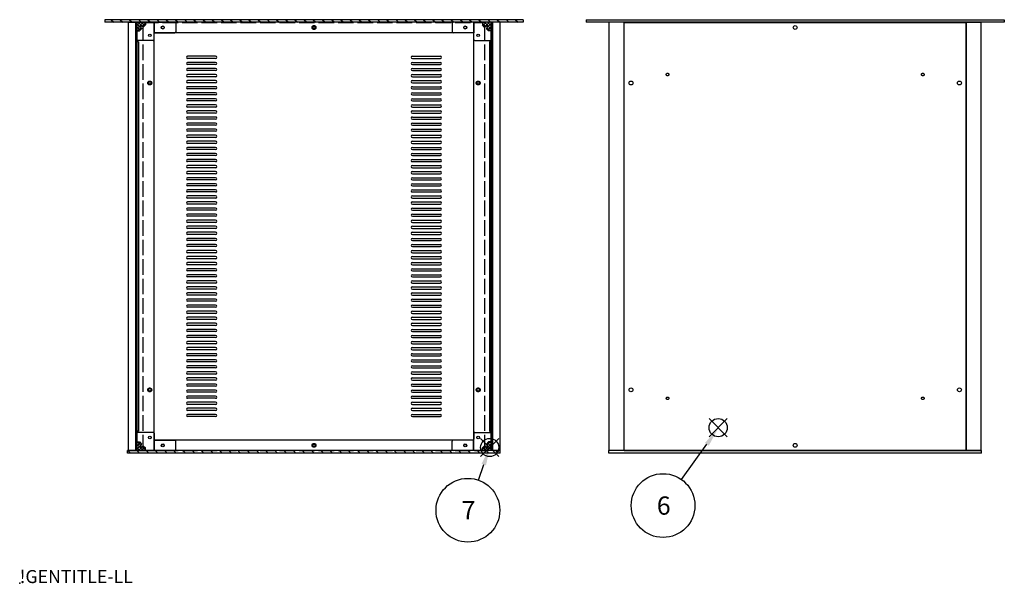
# Model space of a CAD drawing. Extents: x -93 to 2685, y -829 to 1695.
# Drawn here: x 0 to 1136, y 0 to 650 of the extents above; entities that cross this region are included whole.
import ezdxf

# ---------------------------------------------------------------- set-up
doc = ezdxf.new("R2010")
doc.units = 0
doc.header["$LTSCALE"] = 6
doc.linetypes.add('AM_ISO02W050X2', pattern=[3.75, 3, -0.75])
doc.layers.get('0').update_dxf_attribs({"linetype": 'CONTINUOUS'})
for name, color, linetype in [('AM_12', 7, 'CONTINUOUS'), ('AM_5', 3, 'CONTINUOUS'), ('AM_8', 1, 'CONTINUOUS'), ('側板', 7, 'CONTINUOUS'), ('固定金具', 6, 'CONTINUOUS'), ('天板', 3, 'CONTINUOUS'), ('天板0', 3, 'AM_ISO02W050X2'), ('底板', 4, 'CONTINUOUS'), ('底板0', 4, 'AM_ISO02W050X2'), ('ﾌﾚ_ﾑ', 2, 'CONTINUOUS'), ('ﾌﾛﾝﾄﾊ_ﾈﾙ', 7, 'CONTINUOUS'), ('ﾌﾛﾝﾄﾊ_ﾈﾙ0', 7, 'AM_ISO02W050X2'), ('ﾘﾔﾊ_ﾈﾙ', 5, 'CONTINUOUS'), ('ﾘﾔﾊ_ﾈﾙ0', 5, 'AM_ISO02W050X2')]:
    doc.layers.add(name, color=color, linetype=linetype)
doc.styles.add('ACISOTS', font='isocp.shx', dxfattribs={"height": 1, "bigfont": 'extfont.shx'})
doc.styles.get("Standard").update_dxf_attribs({"font": 'ISOCP.SHX', "bigfont": 'EXTFONT.SHX'})

# ---------------------------------------------------------------- blocks, each defined once
blk = doc.blocks.new('TK-A3')
blk.add_text('!GENTITLE-LL', height=2.5).set_placement((0, 0))
blk = doc.blocks.new('*S34')
at = {"layer": 'AM_12', "color": 4}
for p, q in [((795.5, 168.8), (816.5, 189.8)), ((795.5, 189.8), (816.5, 168.8))]:
    blk.add_line(p, q, dxfattribs=at)
blk.add_circle((806, 179.3), 10.5, dxfattribs=at)
blk = doc.blocks.new('*U139')
at = {"layer": 'AM_5', "color": 7, "style": 'ACISOTS'}
blk.add_text('6', height=21, dxfattribs=at).set_placement((735.2, 78.9))
blk = doc.blocks.new('*S35')
at = {"layer": 'AM_5', "color": 3}
blk.add_line((763.8, 119.3), (792.9, 160.1), dxfattribs=at)
blk.add_circle((742.4, 89.4), 36.8, dxfattribs=at)
blk.add_trace([(795.2, 158.5), (790.7, 161.7), (805.2, 177.2)], dxfattribs=at)
at = {"layer": '固定金具'}
blk.add_blockref('*U139', (0, 0), dxfattribs=at)
blk = doc.blocks.new('*X121')
at = {"color": 0}
for p, q in [((136.4, 162.9), (135.1, 161.6)), ((139, 162), (135.1, 158.1)), ((135.1, 160.1), (142.3, 152.9)), ((135.8, 162.9), (139.5, 159.2)), ((140.5, 160), (140.1, 159.5)), ((139.3, 158.7), (135.1, 154.5)), ((135.1, 156.5), (138.8, 152.9)), ((135.1, 153), (135.2, 152.9)), ((142.4, 158.3), (137, 152.9)), ((144.3, 156.7), (140.5, 152.9)), ((141.4, 157.3), (145.1, 153.6)), ((145.1, 153.9), (144, 152.9))]:
    blk.add_line(p, q, dxfattribs=at)
blk = doc.blocks.new('*X122')
at = {"color": 0}
for p, q in [((135.4, 646.9), (135.1, 646.5)), ((138.9, 646.9), (135.1, 643)), ((142.5, 646.9), (135.1, 639.5)), ((135.1, 645), (139.5, 640.6)), ((135.1, 641.5), (138.9, 637.7)), ((135.1, 638), (136.2, 636.9)), ((139.6, 640.5), (136, 636.9)), ((136.8, 646.9), (141, 642.6)), ((139.7, 640.4), (140.5, 639.6)), ((140.3, 646.9), (144.2, 643)), ((145.1, 645.9), (141.5, 642.3)), ((141.7, 641.9), (142.2, 641.4)), ((143.9, 646.9), (145.1, 645.6))]:
    blk.add_line(p, q, dxfattribs=at)
blk = doc.blocks.new('*X123')
at = {"color": 0}
for p, q in [((124.6, 152.9), (127.6, 149.9)), ((135.2, 152.9), (138.2, 149.9)), ((145.8, 152.9), (148.8, 149.9)), ((156.4, 152.9), (159.4, 149.9)), ((167, 152.9), (170, 149.9)), ((177.6, 152.9), (180.6, 149.9)), ((188.3, 152.9), (191.3, 149.9)), ((198.9, 152.9), (201.9, 149.9)), ((209.5, 152.9), (212.5, 149.9)), ((220.1, 152.9), (223.1, 149.9)), ((230.7, 152.9), (233.7, 149.9)), ((241.3, 152.9), (244.3, 149.9)), ((251.9, 152.9), (254.9, 149.9)), ((262.5, 152.9), (265.5, 149.9)), ((273.1, 152.9), (276.1, 149.9)), ((283.7, 152.9), (286.7, 149.9)), ((294.3, 152.9), (297.3, 149.9)), ((304.9, 152.9), (307.9, 149.9)), ((315.5, 152.9), (318.5, 149.9)), ((326.1, 152.9), (329.1, 149.9)), ((336.7, 152.9), (339.7, 149.9)), ((347.4, 152.9), (350.4, 149.9)), ((358, 152.9), (361, 149.9)), ((368.6, 152.9), (371.6, 149.9)), ((379.2, 152.9), (382.2, 149.9)), ((389.8, 152.9), (392.8, 149.9)), ((400.4, 152.9), (403.4, 149.9)), ((411, 152.9), (414, 149.9)), ((421.6, 152.9), (424.6, 149.9)), ((432.2, 152.9), (435.2, 149.9)), ((442.8, 152.9), (445.8, 149.9)), ((453.4, 152.9), (456.4, 149.9)), ((464, 152.9), (467, 149.9)), ((474.6, 152.9), (477.6, 149.9)), ((485.2, 152.9), (488.2, 149.9)), ((495.8, 152.9), (498.8, 149.9)), ((506.5, 152.9), (509.5, 149.9)), ((517.1, 152.9), (520.1, 149.9)), ((527.7, 152.9), (530.7, 149.9)), ((538.3, 152.9), (541.3, 149.9)), ((548.9, 152.9), (551.9, 149.9))]:
    blk.add_line(p, q, dxfattribs=at)
blk = doc.blocks.new('*X124')
at = {"color": 0}
for p, q in [((105.5, 649.9), (108.5, 646.9)), ((116.1, 649.9), (119.1, 646.9)), ((126.7, 649.9), (129.7, 646.9)), ((137.3, 649.9), (140.3, 646.9)), ((147.9, 649.9), (150.9, 646.9)), ((158.5, 649.9), (161.5, 646.9)), ((169.1, 649.9), (172.1, 646.9)), ((179.7, 649.9), (182.7, 646.9)), ((190.4, 649.9), (193.4, 646.9)), ((201, 649.9), (204, 646.9)), ((211.6, 649.9), (214.6, 646.9)), ((222.2, 649.9), (225.2, 646.9)), ((232.8, 649.9), (235.8, 646.9)), ((243.4, 649.9), (246.4, 646.9)), ((254, 649.9), (257, 646.9)), ((264.6, 649.9), (267.6, 646.9)), ((275.2, 649.9), (278.2, 646.9)), ((285.8, 649.9), (288.8, 646.9)), ((296.4, 649.9), (299.4, 646.9)), ((307, 649.9), (310, 646.9)), ((317.6, 649.9), (320.6, 646.9)), ((328.2, 649.9), (331.2, 646.9)), ((338.8, 649.9), (341.8, 646.9)), ((349.5, 649.9), (352.5, 646.9)), ((360.1, 649.9), (363.1, 646.9)), ((370.7, 649.9), (373.7, 646.9)), ((381.3, 649.9), (384.3, 646.9)), ((391.9, 649.9), (394.9, 646.9)), ((402.5, 649.9), (405.5, 646.9)), ((413.1, 649.9), (416.1, 646.9)), ((423.7, 649.9), (426.7, 646.9)), ((434.3, 649.9), (437.3, 646.9)), ((444.9, 649.9), (447.9, 646.9)), ((455.5, 649.9), (458.5, 646.9)), ((466.1, 649.9), (469.1, 646.9)), ((476.7, 649.9), (479.7, 646.9)), ((487.3, 649.9), (490.3, 646.9)), ((497.9, 649.9), (500.9, 646.9)), ((508.6, 649.9), (511.6, 646.9)), ((519.2, 649.9), (522.2, 646.9)), ((529.8, 649.9), (532.8, 646.9)), ((540.4, 649.9), (543.4, 646.9)), ((551, 649.9), (554, 646.9)), ((561.6, 649.9), (564.6, 646.9)), ((572.2, 649.9), (575.2, 646.9))]:
    blk.add_line(p, q, dxfattribs=at)
blk = doc.blocks.new('*X125')
at = {"color": 0}
for p, q in [((534.9, 646.9), (534.1, 646)), ((534.1, 645.6), (537.5, 642.1)), ((538.4, 646.9), (534.8, 643.2)), ((536.3, 646.9), (544.1, 639.1)), ((542, 646.9), (536.5, 641.4)), ((538.8, 640.1), (538.6, 640)), ((539.3, 640.3), (542.8, 636.9)), ((539.8, 646.9), (544.1, 642.6)), ((544.1, 645.4), (539.9, 641.3)), ((544.1, 641.9), (540.1, 637.9)), ((544.1, 638.3), (542.6, 636.9)), ((543.4, 646.9), (544.1, 646.2))]:
    blk.add_line(p, q, dxfattribs=at)
blk = doc.blocks.new('*X126')
at = {"color": 0}
for p, q in [((544.1, 160.5), (536.5, 152.9)), ((542.9, 162.9), (539.4, 159.3)), ((540, 161.8), (544.1, 157.7)), ((542.4, 162.9), (544.1, 161.2)), ((537.6, 157.5), (534.1, 154)), ((534.1, 153.5), (534.7, 152.9)), ((534.7, 156.5), (538.3, 152.9)), ((536.4, 158.2), (541.8, 152.9)), ((539.9, 158.3), (544.1, 154.1)), ((544.1, 156.9), (540, 152.9)), ((544.1, 153.4), (543.5, 152.9))]:
    blk.add_line(p, q, dxfattribs=at)
blk = doc.blocks.new('*S44')
at = {"layer": 'AM_12', "color": 4}
for p, q in [((531.9, 145.9), (552.9, 166.9)), ((531.9, 166.9), (552.9, 145.9))]:
    blk.add_line(p, q, dxfattribs=at)
blk.add_circle((542.4, 156.4), 10.5, dxfattribs=at)
blk = doc.blocks.new('*U144')
at = {"layer": 'AM_5', "color": 7, "style": 'ACISOTS'}
blk.add_text('7', height=21, dxfattribs=at).set_placement((509.9, 73.5))
blk = doc.blocks.new('*S45')
at = {"layer": 'AM_5', "color": 3}
blk.add_line((529.3, 118.7), (535.5, 136.6), dxfattribs=at)
blk.add_circle((517.2, 84), 36.8, dxfattribs=at)
blk.add_trace([(538.1, 135.7), (532.9, 137.5), (542.4, 156.4)], dxfattribs=at)
at = {"layer": '固定金具'}
blk.add_blockref('*U144', (0, 0), dxfattribs=at)
blk = doc.blocks.new('*X127')
at = {"color": 0}
for p, q in [((133.5, 633.8), (135, 635.3)), ((133.5, 612.6), (135, 614.1)), ((133.5, 591.4), (135, 592.9)), ((133.5, 570.2), (135, 571.7)), ((133.5, 548.9), (135, 550.4)), ((133.5, 527.7), (135, 529.2)), ((133.5, 506.5), (135, 508)), ((133.5, 485.3), (135, 486.8)), ((133.5, 464.1), (135, 465.6)), ((133.5, 442.9), (135, 444.4)), ((133.5, 421.7), (135, 423.2)), ((133.5, 400.5), (135, 402)), ((133.5, 379.2), (135, 380.7)), ((133.5, 358), (135, 359.5)), ((133.5, 336.8), (135, 338.3)), ((133.5, 315.6), (135, 317.1)), ((133.5, 294.4), (135, 295.9)), ((133.5, 273.2), (135, 274.7)), ((133.5, 252), (135, 253.5)), ((133.5, 230.7), (135, 232.2)), ((133.5, 209.5), (135, 211)), ((133.5, 188.3), (135, 189.8)), ((133.5, 167.1), (135, 168.6))]:
    blk.add_line(p, q, dxfattribs=at)
blk = doc.blocks.new('*X128')
at = {"color": 0}
for p, q in [((544.1, 641.3), (545.6, 642.8)), ((544.1, 620.1), (545.6, 621.6)), ((544.1, 598.9), (545.6, 600.4)), ((544.1, 577.7), (545.6, 579.2)), ((544.1, 556.5), (545.6, 558)), ((544.1, 535.3), (545.6, 536.8)), ((544.1, 514.1), (545.6, 515.6)), ((544.1, 492.9), (545.6, 494.4)), ((544.1, 471.6), (545.6, 473.1)), ((544.1, 450.4), (545.6, 451.9)), ((544.1, 429.2), (545.6, 430.7)), ((544.1, 408), (545.6, 409.5)), ((544.1, 386.8), (545.6, 388.3)), ((544.1, 365.6), (545.6, 367.1)), ((544.1, 344.4), (545.6, 345.9)), ((544.1, 323.1), (545.6, 324.6)), ((544.1, 301.9), (545.6, 303.4)), ((544.1, 280.7), (545.6, 282.2)), ((544.1, 259.5), (545.6, 261)), ((544.1, 238.3), (545.6, 239.8)), ((544.1, 217.1), (545.6, 218.6)), ((544.1, 195.9), (545.6, 197.4)), ((544.1, 174.7), (545.6, 176.2)), ((544.1, 153.4), (545.6, 154.9))]:
    blk.add_line(p, q, dxfattribs=at)

msp = doc.modelspace()

# ---------------------------------------------------------------- linework, layer by layer
msp.add_point((0, 0))
at = {"layer": '側板'}
for p, q in [((133.526, 646.864), (133.526, 152.864)), ((133.526, 646.864), (135.026, 646.864)), ((135.026, 646.864), (135.026, 152.864)), ((544.126, 646.864), (544.126, 152.864)), ((545.626, 646.864), (544.126, 646.864)), ((545.626, 646.864), (545.626, 152.864)), ((133.526, 152.864), (135.026, 152.864)), ((545.626, 152.864), (544.126, 152.864))]:
    msp.add_line(p, q, dxfattribs=at)
at = {"layer": '固定金具'}
for p, q in [((135.076, 626.864), (135.076, 646.864)), ((135.076, 646.864), (179.076, 646.864)), ((135.076, 636.864), (138.076, 636.864)), ((138.076, 636.864), (140.526, 639.314)), ((140.526, 640.114), (140.526, 639.314)), ((141.826, 641.414), (142.626, 641.414)), ((142.626, 641.414), (145.076, 643.864)), ((145.076, 646.864), (145.076, 643.864)), ((180.076, 645.864), (180.076, 635.864)), ((499.076, 645.864), (499.076, 635.864)), ((544.076, 646.864), (500.076, 646.864)), ((534.076, 646.864), (534.076, 643.864)), ((536.526, 641.414), (534.076, 643.864)), ((537.326, 641.414), (536.526, 641.414)), ((538.626, 640.114), (538.626, 639.314)), ((541.076, 636.864), (538.626, 639.314)), ((544.076, 636.864), (541.076, 636.864)), ((544.076, 626.864), (544.076, 646.864)), ((154.076, 625.864), (136.076, 625.864)), ((155.076, 626.864), (155.076, 633.864)), ((156.076, 634.864), (179.076, 634.864)), ((523.076, 634.864), (500.076, 634.864)), ((524.076, 626.864), (524.076, 633.864)), ((525.076, 625.864), (543.076, 625.864)), ((135.076, 172.864), (135.076, 152.864)), ((154.076, 173.864), (136.076, 173.864)), ((155.076, 172.864), (155.076, 165.864)), ((524.076, 172.864), (524.076, 165.864)), ((525.076, 173.864), (543.076, 173.864)), ((544.076, 172.864), (544.076, 152.864)), ((135.076, 162.864), (138.076, 162.864)), ((138.076, 162.864), (140.526, 160.414)), ((140.526, 159.614), (140.526, 160.414)), ((156.076, 164.864), (179.076, 164.864)), ((180.076, 153.864), (180.076, 163.864)), ((499.076, 153.864), (499.076, 163.864)), ((523.076, 164.864), (500.076, 164.864)), ((541.076, 162.864), (538.626, 160.414)), ((538.626, 159.614), (538.626, 160.414)), ((544.076, 162.864), (541.076, 162.864)), ((135.076, 152.864), (179.076, 152.864)), ((141.826, 158.314), (142.626, 158.314)), ((142.626, 158.314), (145.076, 155.864)), ((145.076, 152.864), (145.076, 155.864)), ((544.076, 152.864), (500.076, 152.864)), ((536.526, 158.314), (534.076, 155.864)), ((534.076, 152.864), (534.076, 155.864)), ((537.326, 158.314), (536.526, 158.314))]:
    msp.add_line(p, q, dxfattribs=at)
for centre in [(165.076, 640.864), (514.076, 640.864), (150.076, 631.864), (529.076, 631.864), (150.076, 167.864), (165.076, 158.864), (514.076, 158.864), (529.076, 167.864)]:
    msp.add_circle(centre, 1.5, dxfattribs=at)
for centre, radius, start, end in [((140.526, 641.414), 1.3, 0, 270), ((179.076, 645.864), 1, 0, 90), ((500.076, 645.864), 1, 90, 180), ((538.626, 641.414), 1.3, 270, 180), ((136.076, 626.864), 1, 180, 270), ((154.076, 626.864), 1, 270, 0), ((156.076, 633.864), 1, 90, 180), ((179.076, 635.864), 1, 270, 0), ((500.076, 635.864), 1, 180, 270), ((523.076, 633.864), 1, 0, 90), ((525.076, 626.864), 1, 180, 270), ((543.076, 626.864), 1, 270, 0), ((136.076, 172.864), 1, 90, 180), ((154.076, 172.864), 1, 0, 90), ((525.076, 172.864), 1, 90, 180), ((543.076, 172.864), 1, 0, 90), ((140.526, 158.314), 1.3, 90, 0), ((156.076, 165.864), 1, 180, 270), ((179.076, 163.864), 1, 0, 90), ((500.076, 163.864), 1, 90, 180), ((523.076, 165.864), 1, 270, 0), ((538.626, 158.314), 1.3, 180, 90), ((179.076, 153.864), 1, 270, 0), ((500.076, 153.864), 1, 180, 270)]:
    msp.add_arc(centre, radius, start, end, dxfattribs=at)
at = {"layer": '天板'}
for p, q in [((226.076, 607.614), (193.576, 607.614)), ((226.076, 605.114), (193.576, 605.114)), ((453.076, 607.614), (485.576, 607.614)), ((453.076, 605.114), (485.576, 605.114)), ((226.076, 600.614), (193.576, 600.614)), ((226.076, 598.114), (193.576, 598.114)), ((226.076, 593.614), (193.576, 593.614)), ((226.076, 591.114), (193.576, 591.114)), ((453.076, 600.614), (485.576, 600.614)), ((453.076, 598.114), (485.576, 598.114)), ((453.076, 593.614), (485.576, 593.614)), ((453.076, 591.114), (485.576, 591.114)), ((226.076, 586.614), (193.576, 586.614)), ((226.076, 584.114), (193.576, 584.114)), ((226.076, 579.614), (193.576, 579.614)), ((453.076, 586.614), (485.576, 586.614)), ((453.076, 584.114), (485.576, 584.114)), ((453.076, 579.614), (485.576, 579.614)), ((226.076, 577.114), (193.576, 577.114)), ((226.076, 572.614), (193.576, 572.614)), ((226.076, 570.114), (193.576, 570.114)), ((453.076, 577.114), (485.576, 577.114)), ((453.076, 572.614), (485.576, 572.614)), ((453.076, 570.114), (485.576, 570.114)), ((226.076, 565.614), (193.576, 565.614)), ((226.076, 563.114), (193.576, 563.114)), ((226.076, 558.614), (193.576, 558.614)), ((453.076, 565.614), (485.576, 565.614)), ((453.076, 563.114), (485.576, 563.114)), ((453.076, 558.614), (485.576, 558.614)), ((226.076, 556.114), (193.576, 556.114)), ((226.076, 551.614), (193.576, 551.614)), ((226.076, 549.114), (193.576, 549.114)), ((453.076, 556.114), (485.576, 556.114)), ((453.076, 551.614), (485.576, 551.614)), ((453.076, 549.114), (485.576, 549.114)), ((226.076, 544.614), (193.576, 544.614)), ((226.076, 542.114), (193.576, 542.114)), ((226.076, 537.614), (193.576, 537.614)), ((226.076, 535.114), (193.576, 535.114)), ((453.076, 544.614), (485.576, 544.614)), ((453.076, 542.114), (485.576, 542.114)), ((453.076, 537.614), (485.576, 537.614)), ((453.076, 535.114), (485.576, 535.114)), ((226.076, 530.614), (193.576, 530.614)), ((226.076, 528.114), (193.576, 528.114)), ((226.076, 523.614), (193.576, 523.614)), ((453.076, 530.614), (485.576, 530.614)), ((453.076, 528.114), (485.576, 528.114)), ((453.076, 523.614), (485.576, 523.614)), ((226.076, 521.114), (193.576, 521.114)), ((226.076, 516.614), (193.576, 516.614)), ((226.076, 514.114), (193.576, 514.114)), ((453.076, 521.114), (485.576, 521.114)), ((453.076, 516.614), (485.576, 516.614)), ((453.076, 514.114), (485.576, 514.114)), ((226.076, 509.614), (193.576, 509.614)), ((226.076, 507.114), (193.576, 507.114)), ((226.076, 502.614), (193.576, 502.614)), ((226.076, 500.114), (193.576, 500.114)), ((453.076, 509.614), (485.576, 509.614)), ((453.076, 507.114), (485.576, 507.114)), ((453.076, 502.614), (485.576, 502.614)), ((453.076, 500.114), (485.576, 500.114)), ((226.076, 495.614), (193.576, 495.614)), ((226.076, 493.114), (193.576, 493.114)), ((226.076, 488.614), (193.576, 488.614)), ((453.076, 495.614), (485.576, 495.614)), ((453.076, 493.114), (485.576, 493.114)), ((453.076, 488.614), (485.576, 488.614)), ((226.076, 486.114), (193.576, 486.114)), ((226.076, 481.614), (193.576, 481.614)), ((226.076, 479.114), (193.576, 479.114)), ((453.076, 486.114), (485.576, 486.114)), ((453.076, 481.614), (485.576, 481.614)), ((453.076, 479.114), (485.576, 479.114)), ((226.076, 474.614), (193.576, 474.614)), ((226.076, 472.114), (193.576, 472.114)), ((226.076, 467.614), (193.576, 467.614)), ((453.076, 474.614), (485.576, 474.614)), ((453.076, 472.114), (485.576, 472.114)), ((453.076, 467.614), (485.576, 467.614)), ((226.076, 465.114), (193.576, 465.114)), ((226.076, 460.614), (193.576, 460.614)), ((226.076, 458.114), (193.576, 458.114)), ((453.076, 465.114), (485.576, 465.114)), ((453.076, 460.614), (485.576, 460.614)), ((453.076, 458.114), (485.576, 458.114)), ((226.076, 453.614), (193.576, 453.614)), ((226.076, 451.114), (193.576, 451.114)), ((226.076, 446.614), (193.576, 446.614)), ((226.076, 444.114), (193.576, 444.114)), ((453.076, 453.614), (485.576, 453.614)), ((453.076, 451.114), (485.576, 451.114)), ((453.076, 446.614), (485.576, 446.614)), ((453.076, 444.114), (485.576, 444.114)), ((226.076, 439.614), (193.576, 439.614)), ((226.076, 437.114), (193.576, 437.114)), ((226.076, 432.614), (193.576, 432.614)), ((453.076, 439.614), (485.576, 439.614)), ((453.076, 437.114), (485.576, 437.114)), ((453.076, 432.614), (485.576, 432.614)), ((226.076, 430.114), (193.576, 430.114)), ((226.076, 425.614), (193.576, 425.614)), ((226.076, 423.114), (193.576, 423.114)), ((453.076, 430.114), (485.576, 430.114)), ((453.076, 425.614), (485.576, 425.614)), ((453.076, 423.114), (485.576, 423.114)), ((226.076, 418.614), (193.576, 418.614)), ((226.076, 416.114), (193.576, 416.114)), ((226.076, 411.614), (193.576, 411.614)), ((226.076, 409.114), (193.576, 409.114)), ((453.076, 418.614), (485.576, 418.614)), ((453.076, 416.114), (485.576, 416.114)), ((453.076, 411.614), (485.576, 411.614)), ((453.076, 409.114), (485.576, 409.114)), ((226.076, 404.614), (193.576, 404.614)), ((226.076, 402.114), (193.576, 402.114)), ((453.076, 404.614), (485.576, 404.614)), ((453.076, 402.114), (485.576, 402.114)), ((226.076, 397.614), (193.576, 397.614)), ((226.076, 395.114), (193.576, 395.114)), ((226.076, 390.614), (193.576, 390.614)), ((226.076, 388.114), (193.576, 388.114)), ((453.076, 397.614), (485.576, 397.614)), ((453.076, 395.114), (485.576, 395.114)), ((453.076, 390.614), (485.576, 390.614)), ((453.076, 388.114), (485.576, 388.114)), ((226.076, 383.614), (193.576, 383.614)), ((226.076, 381.114), (193.576, 381.114)), ((226.076, 376.614), (193.576, 376.614)), ((453.076, 383.614), (485.576, 383.614)), ((453.076, 381.114), (485.576, 381.114)), ((453.076, 376.614), (485.576, 376.614)), ((226.076, 374.114), (193.576, 374.114)), ((226.076, 369.614), (193.576, 369.614)), ((226.076, 367.114), (193.576, 367.114)), ((453.076, 374.114), (485.576, 374.114)), ((453.076, 369.614), (485.576, 369.614)), ((453.076, 367.114), (485.576, 367.114)), ((226.076, 362.614), (193.576, 362.614)), ((226.076, 360.114), (193.576, 360.114)), ((226.076, 355.614), (193.576, 355.614)), ((226.076, 353.114), (193.576, 353.114)), ((453.076, 362.614), (485.576, 362.614)), ((453.076, 360.114), (485.576, 360.114)), ((453.076, 355.614), (485.576, 355.614)), ((453.076, 353.114), (485.576, 353.114)), ((226.076, 348.614), (193.576, 348.614)), ((226.076, 346.114), (193.576, 346.114)), ((226.076, 341.614), (193.576, 341.614)), ((453.076, 348.614), (485.576, 348.614)), ((453.076, 346.114), (485.576, 346.114)), ((453.076, 341.614), (485.576, 341.614)), ((226.076, 339.114), (193.576, 339.114)), ((226.076, 334.614), (193.576, 334.614)), ((226.076, 332.114), (193.576, 332.114)), ((453.076, 339.114), (485.576, 339.114)), ((453.076, 334.614), (485.576, 334.614)), ((453.076, 332.114), (485.576, 332.114)), ((226.076, 327.614), (193.576, 327.614)), ((226.076, 325.114), (193.576, 325.114)), ((226.076, 320.614), (193.576, 320.614)), ((453.076, 327.614), (485.576, 327.614)), ((453.076, 325.114), (485.576, 325.114)), ((453.076, 320.614), (485.576, 320.614)), ((226.076, 318.114), (193.576, 318.114)), ((226.076, 313.614), (193.576, 313.614)), ((226.076, 311.114), (193.576, 311.114)), ((453.076, 318.114), (485.576, 318.114)), ((453.076, 313.614), (485.576, 313.614)), ((453.076, 311.114), (485.576, 311.114)), ((226.076, 306.614), (193.576, 306.614)), ((226.076, 304.114), (193.576, 304.114)), ((226.076, 299.614), (193.576, 299.614)), ((226.076, 297.114), (193.576, 297.114)), ((453.076, 306.614), (485.576, 306.614)), ((453.076, 304.114), (485.576, 304.114)), ((453.076, 299.614), (485.576, 299.614)), ((453.076, 297.114), (485.576, 297.114)), ((226.076, 292.614), (193.576, 292.614)), ((226.076, 290.114), (193.576, 290.114)), ((226.076, 285.614), (193.576, 285.614)), ((453.076, 292.614), (485.576, 292.614)), ((453.076, 290.114), (485.576, 290.114)), ((453.076, 285.614), (485.576, 285.614)), ((226.076, 283.114), (193.576, 283.114)), ((226.076, 278.614), (193.576, 278.614)), ((226.076, 276.114), (193.576, 276.114)), ((453.076, 283.114), (485.576, 283.114)), ((453.076, 278.614), (485.576, 278.614)), ((453.076, 276.114), (485.576, 276.114)), ((226.076, 271.614), (193.576, 271.614)), ((226.076, 269.114), (193.576, 269.114)), ((226.076, 264.614), (193.576, 264.614)), ((226.076, 262.114), (193.576, 262.114)), ((453.076, 271.614), (485.576, 271.614)), ((453.076, 269.114), (485.576, 269.114)), ((453.076, 264.614), (485.576, 264.614)), ((453.076, 262.114), (485.576, 262.114)), ((226.076, 257.614), (193.576, 257.614)), ((226.076, 255.114), (193.576, 255.114)), ((226.076, 250.614), (193.576, 250.614)), ((453.076, 257.614), (485.576, 257.614)), ((453.076, 255.114), (485.576, 255.114)), ((453.076, 250.614), (485.576, 250.614)), ((226.076, 248.114), (193.576, 248.114)), ((226.076, 243.614), (193.576, 243.614)), ((226.076, 241.114), (193.576, 241.114)), ((453.076, 248.114), (485.576, 248.114)), ((453.076, 243.614), (485.576, 243.614)), ((453.076, 241.114), (485.576, 241.114)), ((226.076, 236.614), (193.576, 236.614)), ((226.076, 234.114), (193.576, 234.114)), ((226.076, 229.614), (193.576, 229.614)), ((453.076, 236.614), (485.576, 236.614)), ((453.076, 234.114), (485.576, 234.114)), ((453.076, 229.614), (485.576, 229.614)), ((226.076, 227.114), (193.576, 227.114)), ((226.076, 222.614), (193.576, 222.614)), ((226.076, 220.114), (193.576, 220.114)), ((453.076, 227.114), (485.576, 227.114)), ((453.076, 222.614), (485.576, 222.614)), ((453.076, 220.114), (485.576, 220.114)), ((226.076, 215.614), (193.576, 215.614)), ((226.076, 213.114), (193.576, 213.114)), ((226.076, 208.614), (193.576, 208.614)), ((226.076, 206.114), (193.576, 206.114)), ((453.076, 215.614), (485.576, 215.614)), ((453.076, 213.114), (485.576, 213.114)), ((453.076, 208.614), (485.576, 208.614)), ((453.076, 206.114), (485.576, 206.114)), ((226.076, 201.614), (193.576, 201.614)), ((226.076, 199.114), (193.576, 199.114)), ((226.076, 194.614), (193.576, 194.614)), ((453.076, 201.614), (485.576, 201.614)), ((453.076, 199.114), (485.576, 199.114)), ((453.076, 194.614), (485.576, 194.614)), ((226.076, 192.114), (193.576, 192.114)), ((453.076, 192.114), (485.576, 192.114))]:
    msp.add_line(p, q, dxfattribs=at)
for centre, start, end in [((193.576, 606.364), 90, 270), ((226.076, 606.364), 270, 90), ((453.076, 606.364), 90, 270), ((485.576, 606.364), 270, 90), ((193.576, 599.364), 90, 270), ((193.576, 592.364), 90, 270), ((226.076, 599.364), 270, 90), ((226.076, 592.364), 270, 90), ((453.076, 599.364), 90, 270), ((453.076, 592.364), 90, 270), ((485.576, 599.364), 270, 90), ((485.576, 592.364), 270, 90), ((193.576, 585.364), 90, 270), ((193.576, 578.364), 90, 270), ((226.076, 585.364), 270, 90), ((226.076, 578.364), 270, 90), ((453.076, 585.364), 90, 270), ((453.076, 578.364), 90, 270), ((485.576, 585.364), 270, 90), ((485.576, 578.364), 270, 90), ((193.576, 571.364), 90, 270), ((226.076, 571.364), 270, 90), ((453.076, 571.364), 90, 270), ((485.576, 571.364), 270, 90), ((193.576, 564.364), 90, 270), ((193.576, 557.364), 90, 270), ((226.076, 564.364), 270, 90), ((226.076, 557.364), 270, 90), ((453.076, 564.364), 90, 270), ((453.076, 557.364), 90, 270), ((485.576, 564.364), 270, 90), ((485.576, 557.364), 270, 90), ((193.576, 550.364), 90, 270), ((226.076, 550.364), 270, 90), ((453.076, 550.364), 90, 270), ((485.576, 550.364), 270, 90), ((193.576, 543.364), 90, 270), ((193.576, 536.364), 90, 270), ((226.076, 543.364), 270, 90), ((226.076, 536.364), 270, 90), ((453.076, 543.364), 90, 270), ((453.076, 536.364), 90, 270), ((485.576, 543.364), 270, 90), ((485.576, 536.364), 270, 90), ((193.576, 529.364), 90, 270), ((193.576, 522.364), 90, 270), ((226.076, 529.364), 270, 90), ((226.076, 522.364), 270, 90), ((453.076, 529.364), 90, 270), ((453.076, 522.364), 90, 270), ((485.576, 529.364), 270, 90), ((485.576, 522.364), 270, 90), ((193.576, 515.364), 90, 270), ((226.076, 515.364), 270, 90), ((453.076, 515.364), 90, 270), ((485.576, 515.364), 270, 90), ((193.576, 508.364), 90, 270), ((193.576, 501.364), 90, 270), ((226.076, 508.364), 270, 90), ((226.076, 501.364), 270, 90), ((453.076, 508.364), 90, 270), ((453.076, 501.364), 90, 270), ((485.576, 508.364), 270, 90), ((485.576, 501.364), 270, 90), ((193.576, 494.364), 90, 270), ((193.576, 487.364), 90, 270), ((226.076, 494.364), 270, 90), ((226.076, 487.364), 270, 90), ((453.076, 494.364), 90, 270), ((453.076, 487.364), 90, 270), ((485.576, 494.364), 270, 90), ((485.576, 487.364), 270, 90), ((193.576, 480.364), 90, 270), ((226.076, 480.364), 270, 90), ((453.076, 480.364), 90, 270), ((485.576, 480.364), 270, 90), ((193.576, 473.364), 90, 270), ((193.576, 466.364), 90, 270), ((226.076, 473.364), 270, 90), ((226.076, 466.364), 270, 90), ((453.076, 473.364), 90, 270), ((453.076, 466.364), 90, 270), ((485.576, 473.364), 270, 90), ((485.576, 466.364), 270, 90), ((193.576, 459.364), 90, 270), ((226.076, 459.364), 270, 90), ((453.076, 459.364), 90, 270), ((485.576, 459.364), 270, 90), ((193.576, 452.364), 90, 270), ((193.576, 445.364), 90, 270), ((226.076, 452.364), 270, 90), ((226.076, 445.364), 270, 90), ((453.076, 452.364), 90, 270), ((453.076, 445.364), 90, 270), ((485.576, 452.364), 270, 90), ((485.576, 445.364), 270, 90), ((193.576, 438.364), 90, 270), ((193.576, 431.364), 90, 270), ((226.076, 438.364), 270, 90), ((226.076, 431.364), 270, 90), ((453.076, 438.364), 90, 270), ((453.076, 431.364), 90, 270), ((485.576, 438.364), 270, 90), ((485.576, 431.364), 270, 90), ((193.576, 424.364), 90, 270), ((226.076, 424.364), 270, 90), ((453.076, 424.364), 90, 270), ((485.576, 424.364), 270, 90), ((193.576, 417.364), 90, 270), ((193.576, 410.364), 90, 270), ((226.076, 417.364), 270, 90), ((226.076, 410.364), 270, 90), ((453.076, 417.364), 90, 270), ((453.076, 410.364), 90, 270), ((485.576, 417.364), 270, 90), ((485.576, 410.364), 270, 90), ((193.576, 403.364), 90, 270), ((226.076, 403.364), 270, 90), ((453.076, 403.364), 90, 270), ((485.576, 403.364), 270, 90), ((193.576, 396.364), 90, 270), ((193.576, 389.364), 90, 270), ((226.076, 396.364), 270, 90), ((226.076, 389.364), 270, 90), ((453.076, 396.364), 90, 270), ((453.076, 389.364), 90, 270), ((485.576, 396.364), 270, 90), ((485.576, 389.364), 270, 90), ((193.576, 382.364), 90, 270), ((193.576, 375.364), 90, 270), ((226.076, 382.364), 270, 90), ((226.076, 375.364), 270, 90), ((453.076, 382.364), 90, 270), ((453.076, 375.364), 90, 270), ((485.576, 382.364), 270, 90), ((485.576, 375.364), 270, 90), ((193.576, 368.364), 90, 270), ((226.076, 368.364), 270, 90), ((453.076, 368.364), 90, 270), ((485.576, 368.364), 270, 90), ((193.576, 361.364), 90, 270), ((193.576, 354.364), 90, 270), ((226.076, 361.364), 270, 90), ((226.076, 354.364), 270, 90), ((453.076, 361.364), 90, 270), ((453.076, 354.364), 90, 270), ((485.576, 361.364), 270, 90), ((485.576, 354.364), 270, 90), ((193.576, 347.364), 90, 270), ((193.576, 340.364), 90, 270), ((226.076, 347.364), 270, 90), ((226.076, 340.364), 270, 90), ((453.076, 347.364), 90, 270), ((453.076, 340.364), 90, 270), ((485.576, 347.364), 270, 90), ((485.576, 340.364), 270, 90), ((193.576, 333.364), 90, 270), ((226.076, 333.364), 270, 90), ((453.076, 333.364), 90, 270), ((485.576, 333.364), 270, 90), ((193.576, 326.364), 90, 270), ((193.576, 319.364), 90, 270), ((226.076, 326.364), 270, 90), ((226.076, 319.364), 270, 90), ((453.076, 326.364), 90, 270), ((453.076, 319.364), 90, 270), ((485.576, 326.364), 270, 90), ((485.576, 319.364), 270, 90), ((193.576, 312.364), 90, 270), ((226.076, 312.364), 270, 90), ((453.076, 312.364), 90, 270), ((485.576, 312.364), 270, 90), ((193.576, 305.364), 90, 270), ((193.576, 298.364), 90, 270), ((226.076, 305.364), 270, 90), ((226.076, 298.364), 270, 90), ((453.076, 305.364), 90, 270), ((453.076, 298.364), 90, 270), ((485.576, 305.364), 270, 90), ((485.576, 298.364), 270, 90), ((193.576, 291.364), 90, 270), ((193.576, 284.364), 90, 270), ((226.076, 291.364), 270, 90), ((226.076, 284.364), 270, 90), ((453.076, 291.364), 90, 270), ((453.076, 284.364), 90, 270), ((485.576, 291.364), 270, 90), ((485.576, 284.364), 270, 90), ((193.576, 277.364), 90, 270), ((226.076, 277.364), 270, 90), ((453.076, 277.364), 90, 270), ((485.576, 277.364), 270, 90), ((193.576, 270.364), 90, 270), ((193.576, 263.364), 90, 270), ((226.076, 270.364), 270, 90), ((226.076, 263.364), 270, 90), ((453.076, 270.364), 90, 270), ((453.076, 263.364), 90, 270), ((485.576, 270.364), 270, 90), ((485.576, 263.364), 270, 90), ((193.576, 256.364), 90, 270), ((193.576, 249.364), 90, 270), ((226.076, 256.364), 270, 90), ((226.076, 249.364), 270, 90), ((453.076, 256.364), 90, 270), ((453.076, 249.364), 90, 270), ((485.576, 256.364), 270, 90), ((485.576, 249.364), 270, 90), ((193.576, 242.364), 90, 270), ((226.076, 242.364), 270, 90), ((453.076, 242.364), 90, 270), ((485.576, 242.364), 270, 90), ((193.576, 235.364), 90, 270), ((193.576, 228.364), 90, 270), ((226.076, 235.364), 270, 90), ((226.076, 228.364), 270, 90), ((453.076, 235.364), 90, 270), ((453.076, 228.364), 90, 270), ((485.576, 235.364), 270, 90), ((485.576, 228.364), 270, 90), ((193.576, 221.364), 90, 270), ((226.076, 221.364), 270, 90), ((453.076, 221.364), 90, 270), ((485.576, 221.364), 270, 90), ((193.576, 214.364), 90, 270), ((193.576, 207.364), 90, 270), ((226.076, 214.364), 270, 90), ((226.076, 207.364), 270, 90), ((453.076, 214.364), 90, 270), ((453.076, 207.364), 90, 270), ((485.576, 214.364), 270, 90), ((485.576, 207.364), 270, 90), ((193.576, 200.364), 90, 270), ((193.576, 193.364), 90, 270), ((226.076, 200.364), 270, 90), ((226.076, 193.364), 270, 90), ((453.076, 200.364), 90, 270), ((453.076, 193.364), 90, 270), ((485.576, 200.364), 270, 90), ((485.576, 193.364), 270, 90)]:
    msp.add_arc(centre, 1.25, start, end, dxfattribs=at)
at = {"layer": '天板0'}
for p, q in [((142.326, 646.614), (536.826, 646.614)), ((142.326, 153.114), (142.326, 646.614)), ((536.826, 153.114), (536.826, 646.614)), ((142.326, 153.114), (536.826, 153.114))]:
    msp.add_line(p, q, dxfattribs=at)
for centre in [(339.576, 640.864), (150.076, 576.864), (529.076, 576.864), (150.076, 222.864), (529.076, 222.864), (339.576, 158.864)]:
    msp.add_circle(centre, 2.25, dxfattribs=at)
at = {"layer": '底板'}
for p, q in [((697.611, 153.114), (697.611, 646.614)), ((697.611, 646.614), (1092.111, 646.614)), ((1092.111, 153.114), (1092.111, 646.614)), ((697.611, 153.114), (1092.111, 153.114))]:
    msp.add_line(p, q, dxfattribs=at)
for centre in [(894.861, 640.864), (705.361, 576.864), (1084.361, 576.864), (705.361, 222.864), (1084.361, 222.864), (894.861, 158.864)]:
    msp.add_circle(centre, 2.25, dxfattribs=at)
at = {"layer": '底板0'}
for centre in [(747.611, 586.614), (1042.111, 586.614), (747.611, 213.114), (1042.111, 213.114)]:
    msp.add_circle(centre, 1.5, dxfattribs=at)
at = {"layer": 'ﾌﾚ_ﾑ'}
for p, q in [((125.076, 646.864), (125.076, 152.864)), ((125.076, 646.864), (155.076, 646.864)), ((133.476, 646.864), (133.476, 152.864)), ((135.076, 152.864), (135.076, 646.864)), ((155.076, 152.864), (155.076, 646.864)), ((524.076, 152.864), (524.076, 646.864)), ((554.076, 646.864), (524.076, 646.864)), ((544.076, 152.864), (544.076, 646.864)), ((545.676, 646.864), (545.676, 152.864)), ((554.076, 646.864), (554.076, 152.864)), ((710.361, 646.864), (680.361, 646.864)), ((680.361, 152.864), (680.361, 646.864)), ((697.361, 152.864), (697.361, 646.864)), ((710.361, 646.864), (710.361, 646.614)), ((1079.361, 646.864), (1079.361, 646.614)), ((1079.361, 646.864), (1109.361, 646.864)), ((1092.361, 152.864), (1092.361, 646.864)), ((1109.361, 152.864), (1109.361, 646.864)), ((137.076, 624.364), (135.076, 624.364)), ((137.076, 624.364), (137.076, 175.364)), ((542.076, 624.364), (542.076, 175.364)), ((542.076, 624.364), (544.076, 624.364)), ((137.076, 175.364), (135.076, 175.364)), ((542.076, 175.364), (544.076, 175.364)), ((125.076, 152.864), (155.076, 152.864)), ((554.076, 152.864), (524.076, 152.864)), ((710.361, 152.864), (680.361, 152.864)), ((710.361, 152.864), (710.361, 153.114)), ((1079.361, 152.864), (1079.361, 153.114)), ((1079.361, 152.864), (1109.361, 152.864))]:
    msp.add_line(p, q, dxfattribs=at)
for centre in [(150.076, 576.864), (529.076, 576.864), (150.076, 222.864), (529.076, 222.864)]:
    msp.add_circle(centre, 1.5, dxfattribs=at)
at = {"layer": 'ﾌﾛﾝﾄﾊ_ﾈﾙ'}
for p, q in [((580.876, 649.864), (98.276, 649.864)), ((98.276, 649.864), (98.276, 646.864)), ((580.876, 649.864), (580.876, 646.864)), ((653.561, 649.864), (1136.161, 649.864)), ((653.561, 649.864), (653.561, 646.864)), ((1136.161, 649.864), (1136.161, 646.864)), ((580.876, 646.864), (98.276, 646.864)), ((155.076, 646.864), (155.076, 634.864)), ((524.076, 646.864), (524.076, 634.864)), ((1136.161, 646.864), (653.561, 646.864)), ((524.076, 634.864), (155.076, 634.864))]:
    msp.add_line(p, q, dxfattribs=at)
for centre, radius in [((165.076, 640.864), 1.75), ((339.576, 640.864), 1.25), ((514.076, 640.864), 1.75)]:
    msp.add_circle(centre, radius, dxfattribs=at)
at = {"layer": 'ﾌﾛﾝﾄﾊ_ﾈﾙ0'}
msp.add_circle((339.576, 640.864), 1.5, dxfattribs=at)
at = {"layer": 'ﾘﾔﾊ_ﾈﾙ'}
for p, q in [((523.576, 164.864), (155.576, 164.864)), ((155.576, 152.864), (155.576, 164.864)), ((523.576, 152.864), (523.576, 164.864)), ((124.576, 149.864), (124.576, 152.864)), ((554.576, 152.864), (124.576, 152.864)), ((554.576, 149.864), (124.576, 149.864)), ((554.576, 149.864), (554.576, 152.864)), ((1109.861, 152.864), (679.861, 152.864)), ((679.861, 149.864), (679.861, 152.864)), ((1109.861, 149.864), (679.861, 149.864)), ((1109.861, 149.864), (1109.861, 152.864))]:
    msp.add_line(p, q, dxfattribs=at)
for centre, radius in [((165.076, 158.864), 1.75), ((339.576, 158.864), 1.25), ((514.076, 158.864), 1.75)]:
    msp.add_circle(centre, radius, dxfattribs=at)
at = {"layer": 'ﾘﾔﾊ_ﾈﾙ0'}
msp.add_circle((339.576, 158.864), 1.5, dxfattribs=at)

# ---------------------------------------------------------------- block references
at = {"xscale": 6, "yscale": 6, "zscale": 6}
msp.add_blockref('TK-A3', (0, 0), dxfattribs=at)
at = {"layer": 'AM_12'}
for name in ['*S34', '*S44']:
    msp.add_blockref(name, (0, 0), dxfattribs=at)
at = {"layer": 'AM_5'}
for name in ['*S35', '*S45']:
    msp.add_blockref(name, (0, 0), dxfattribs=at)
at = {"layer": 'AM_8', "linetype": 'CONTINUOUS'}
for name in ['*X124', '*X122', '*X125', '*X128', '*X127', '*X121', '*X126', '*X123']:
    msp.add_blockref(name, (0, 0), dxfattribs=at)

doc.saveas('drawing.dxf')
